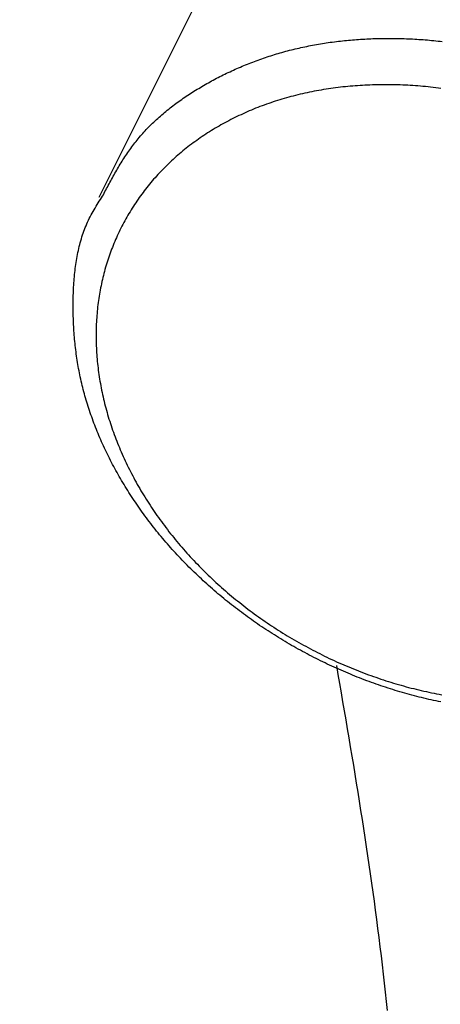
# Model space of a CAD drawing. Extents: x -1151 to -311, y -514 to 674.
# Drawn here: x -822 to -816, y 236 to 251 of the extents above; entities that cross this region are included whole.
import ezdxf

# ---------------------------------------------------------------- set-up
doc = ezdxf.new("R2010")
doc.units = 0
doc.header["$PDSIZE"] = -1
doc.layers.get('0').update_dxf_attribs({"linetype": 'CONTINUOUS'})
doc.layers.get('DEFPOINTS').update_dxf_attribs({"linetype": 'CONTINUOUS'})
doc.layers.add('寸法', color=3, linetype='CONTINUOUS')
doc.layers.add('細線', color=7, linetype='CONTINUOUS')
doc.styles.add('JAPANESE', font='romans.shx', dxfattribs={"bigfont": 'bigfont.shx'})
doc.dimstyles.get("Standard").update_dxf_attribs({"dimtxt": 2.5, "dimasz": 2.5, "dimexe": 1.25, "dimexo": 0.625, "dimtad": 1, "dimcen": 2.5, "dimazin": 3, "dimtfac": 1, "dimtmove": 0, "dimatfit": 3})

# ---------------------------------------------------------------- blocks, each defined once
blk = doc.blocks.new('_OPEN30')
at = {"color": 0, "linetype": 'BYBLOCK'}
for p, q in [((-1, 0.2679), (0, 0)), ((0, 0), (-1, -0.2679)), ((0, 0), (-1, 0))]:
    blk.add_line(p, q, dxfattribs=at)
blk = doc.blocks.new('*U18')
at = {"layer": '寸法', "color": 0, "style": 'JAPANESE'}
blk.add_text('140', height=10, dxfattribs=at).set_placement((-777.916, 102.488))
blk = doc.blocks.new('_D')
at = {"layer": 'DEFPOINTS', "color": 0}
for p in [(-690.919, 277.709), (-830.913, 125.914), (-830.913, 100.488)]:
    blk.add_point(p, dxfattribs=at)
at = {"layer": '寸法', "color": 0}
for p, q in [((-690.919, 267.709), (-690.919, 100.488)), ((-830.913, 115.914), (-830.913, 100.488)), ((-700.919, 100.488), (-820.913, 100.488))]:
    blk.add_line(p, q, dxfattribs=at)
at = {"layer": '寸法', "color": 0, "xscale": 10, "yscale": 10, "zscale": 10, "rotation": 180}
blk.add_blockref('_OPEN30', (-830.913, 100.488), dxfattribs=at)
at = {"layer": '寸法', "color": 0, "xscale": 10, "yscale": 10, "zscale": 10}
blk.add_blockref('_OPEN30', (-690.919, 100.488), dxfattribs=at)
at = {"layer": '細線'}
blk.add_blockref('*U18', (0, 0), dxfattribs=at)
blk = doc.blocks.new('*U19')
at = {"layer": '寸法', "color": 0, "style": 'JAPANESE'}
blk.add_text('179', height=10, dxfattribs=at).set_placement((-785.75, 418.378))
blk = doc.blocks.new('_D_6')
at = {"layer": 'DEFPOINTS', "color": 0}
for p in [(-858.488, 416.378), (-679.488, 325.452), (-858.488, 130.418)]:
    blk.add_point(p, dxfattribs=at)
at = {"layer": '寸法', "color": 0}
for p, q in [((-858.488, 140.418), (-858.488, 416.378)), ((-689.488, 416.378), (-848.488, 416.378)), ((-679.488, 335.452), (-679.488, 416.378))]:
    blk.add_line(p, q, dxfattribs=at)
at = {"layer": '寸法', "color": 0, "xscale": 10, "yscale": 10, "zscale": 10, "rotation": 180}
blk.add_blockref('_OPEN30', (-858.488, 416.378), dxfattribs=at)
at = {"layer": '寸法', "color": 0, "xscale": 10, "yscale": 10, "zscale": 10}
blk.add_blockref('_OPEN30', (-679.488, 416.378), dxfattribs=at)
at = {"layer": '細線'}
blk.add_blockref('*U19', (0, 0), dxfattribs=at)

msp = doc.modelspace()

# ---------------------------------------------------------------- linework, layer by layer
at = {"layer": '細線', "linetype": 'CONTINUOUS'}
msp.add_line((-817.644, 254.3), (-820.701, 248.186), dxfattribs=at)
at = {"layer": '細線'}
for points in [[(-820.646, 248.202, 0), (-820.633, 248.225, 0), (-820.621, 248.248, 0), (-820.609, 248.272, 0), (-820.597, 248.295, 0), (-820.584, 248.318, 0), (-820.572, 248.341, 0), (-820.56, 248.364, 0), (-820.547, 248.387, 0), (-820.535, 248.409, 0), (-820.523, 248.432, 0), (-820.51, 248.455, 0), (-820.497, 248.478, 0), (-820.485, 248.501, 0), (-820.472, 248.523, 0), (-820.459, 248.546, 0), (-820.446, 248.569, 0), (-820.433, 248.591, 0), (-820.42, 248.614, 0), (-820.407, 248.636, 0), (-820.394, 248.658, 0), (-820.38, 248.681, 0), (-820.367, 248.703, 0), (-820.353, 248.725, 0), (-820.339, 248.747, 0), (-820.325, 248.769, 0), (-820.311, 248.791, 0), (-820.297, 248.812, 0), (-820.282, 248.834, 0), (-820.268, 248.855, 0), (-820.253, 248.877, 0), (-820.238, 248.898, 0), (-820.223, 248.919, 0), (-820.208, 248.94, 0), (-820.192, 248.961, 0), (-820.177, 248.982, 0), (-820.161, 249.003, 0), (-820.144, 249.023, 0), (-820.128, 249.043, 0), (-820.112, 249.064, 0), (-820.095, 249.084, 0), (-820.078, 249.104, 0), (-820.061, 249.123, 0), (-820.043, 249.143, 0), (-820.026, 249.162, 0), (-820.008, 249.182, 0), (-819.99, 249.201, 0), (-819.972, 249.22, 0), (-819.953, 249.239, 0), (-819.935, 249.258, 0), (-819.916, 249.276, 0), (-819.897, 249.295, 0), (-819.878, 249.313, 0), (-819.858, 249.331, 0), (-819.839, 249.35, 0), (-819.819, 249.368, 0), (-819.799, 249.385, 0), (-819.779, 249.403, 0), (-819.759, 249.421, 0), (-819.738, 249.438, 0), (-819.718, 249.455, 0), (-819.697, 249.472, 0), (-819.676, 249.489, 0), (-819.655, 249.506, 0), (-819.634, 249.523, 0), (-819.613, 249.54, 0), (-819.591, 249.556, 0), (-819.569, 249.573, 0), (-819.548, 249.589, 0), (-819.526, 249.605, 0), (-819.504, 249.621, 0), (-819.481, 249.637, 0), (-819.459, 249.652, 0), (-819.437, 249.668, 0), (-819.414, 249.684, 0), (-819.391, 249.699, 0), (-819.368, 249.714, 0), (-819.345, 249.729, 0), (-819.322, 249.744, 0), (-819.299, 249.759, 0), (-819.276, 249.774, 0), (-819.252, 249.788, 0), (-819.229, 249.803, 0), (-819.205, 249.817, 0), (-819.181, 249.831, 0), (-819.157, 249.845, 0), (-819.133, 249.859, 0), (-819.109, 249.873, 0), (-819.085, 249.887, 0), (-819.061, 249.901, 0), (-819.036, 249.914, 0), (-819.012, 249.927, 0), (-818.987, 249.941, 0), (-818.962, 249.954, 0), (-818.938, 249.967, 0), (-818.913, 249.98, 0), (-818.888, 249.993, 0), (-818.863, 250.005, 0), (-818.838, 250.018, 0), (-818.813, 250.03, 0), (-818.787, 250.042, 0), (-818.762, 250.054, 0), (-818.736, 250.066, 0), (-818.711, 250.078, 0), (-818.685, 250.09, 0), (-818.659, 250.102, 0), (-818.634, 250.113, 0), (-818.608, 250.124, 0), (-818.582, 250.136, 0), (-818.555, 250.147, 0), (-818.529, 250.158, 0), (-818.503, 250.168, 0), (-818.477, 250.179, 0), (-818.45, 250.19, 0), (-818.424, 250.2, 0), (-818.397, 250.21, 0), (-818.37, 250.22, 0), (-818.343, 250.23, 0), (-818.317, 250.24, 0), (-818.29, 250.25, 0), (-818.262, 250.26, 0), (-818.235, 250.269, 0), (-818.208, 250.278, 0), (-818.181, 250.287, 0), (-818.153, 250.296, 0), (-818.126, 250.305, 0), (-818.098, 250.314, 0), (-818.071, 250.323, 0), (-818.043, 250.331, 0), (-818.015, 250.339, 0), (-817.987, 250.347, 0), (-817.959, 250.355, 0), (-817.931, 250.363, 0), (-817.903, 250.371, 0), (-817.875, 250.378, 0), (-817.847, 250.386, 0), (-817.818, 250.393, 0), (-817.79, 250.4, 0), (-817.761, 250.407, 0), (-817.733, 250.414, 0), (-817.704, 250.42, 0), (-817.675, 250.427, 0), (-817.646, 250.433, 0), (-817.617, 250.439, 0), (-817.588, 250.445, 0), (-817.559, 250.451, 0), (-817.53, 250.457, 0), (-817.501, 250.463, 0), (-817.472, 250.468, 0), (-817.442, 250.473, 0), (-817.413, 250.478, 0), (-817.383, 250.483, 0), (-817.354, 250.488, 0), (-817.324, 250.493, 0), (-817.295, 250.497, 0), (-817.265, 250.502, 0), (-817.235, 250.506, 0), (-817.205, 250.51, 0), (-817.175, 250.514, 0), (-817.145, 250.518, 0), (-817.115, 250.522, 0), (-817.085, 250.525, 0), (-817.055, 250.528, 0), (-817.025, 250.532, 0), (-816.995, 250.535, 0), (-816.964, 250.537, 0), (-816.934, 250.54, 0), (-816.903, 250.543, 0), (-816.873, 250.545, 0), (-816.842, 250.548, 0), (-816.812, 250.55, 0), (-816.781, 250.552, 0), (-816.751, 250.554, 0), (-816.72, 250.555, 0), (-816.689, 250.557, 0), (-816.658, 250.559, 0), (-816.627, 250.56, 0), (-816.597, 250.561, 0), (-816.566, 250.562, 0), (-816.535, 250.563, 0), (-816.504, 250.564, 0), (-816.473, 250.564, 0), (-816.441, 250.565, 0), (-816.41, 250.565, 0), (-816.379, 250.565, 0), (-816.348, 250.565, 0), (-816.317, 250.565, 0), (-816.285, 250.565, 0), (-816.254, 250.564, 0), (-816.223, 250.564, 0), (-816.191, 250.563, 0), (-816.16, 250.562, 0), (-816.129, 250.561, 0), (-816.097, 250.56, 0), (-816.066, 250.559, 0), (-816.034, 250.557, 0), (-816.003, 250.556, 0), (-815.971, 250.554, 0), (-815.939, 250.552, 0), (-815.908, 250.55, 0), (-815.876, 250.548, 0), (-815.845, 250.546, 0), (-815.813, 250.543, 0), (-815.781, 250.541, 0), (-815.75, 250.538, 0), (-815.718, 250.535, 0), (-815.686, 250.532, 0), (-815.655, 250.529, 0), (-815.623, 250.525, 0), (-815.591, 250.522, 0), (-815.56, 250.518, 0)], [(-815.58, 249.816, 0), (-815.618, 249.821, 0), (-815.656, 249.826, 0), (-815.695, 249.83, 0), (-815.733, 249.834, 0), (-815.771, 249.839, 0), (-815.809, 249.842, 0), (-815.848, 249.846, 0), (-815.886, 249.849, 0), (-815.924, 249.852, 0), (-815.962, 249.855, 0), (-816, 249.858, 0), (-816.038, 249.86, 0), (-816.076, 249.862, 0), (-816.114, 249.864, 0), (-816.152, 249.866, 0), (-816.19, 249.867, 0), (-816.228, 249.868, 0), (-816.266, 249.869, 0), (-816.304, 249.87, 0), (-816.342, 249.871, 0), (-816.379, 249.871, 0), (-816.417, 249.871, 0), (-816.455, 249.871, 0), (-816.492, 249.87, 0), (-816.53, 249.87, 0), (-816.567, 249.869, 0), (-816.604, 249.868, 0), (-816.642, 249.866, 0), (-816.679, 249.865, 0), (-816.716, 249.863, 0), (-816.753, 249.861, 0), (-816.79, 249.859, 0), (-816.827, 249.856, 0), (-816.864, 249.854, 0), (-816.9, 249.851, 0), (-816.937, 249.848, 0), (-816.974, 249.844, 0), (-817.01, 249.841, 0), (-817.047, 249.837, 0), (-817.083, 249.833, 0), (-817.119, 249.828, 0), (-817.156, 249.824, 0), (-817.192, 249.819, 0), (-817.228, 249.814, 0), (-817.264, 249.809, 0), (-817.299, 249.803, 0), (-817.335, 249.798, 0), (-817.371, 249.792, 0), (-817.406, 249.786, 0), (-817.442, 249.779, 0), (-817.477, 249.773, 0), (-817.512, 249.766, 0), (-817.547, 249.759, 0), (-817.582, 249.751, 0), (-817.617, 249.744, 0), (-817.652, 249.736, 0), (-817.686, 249.728, 0), (-817.721, 249.719, 0), (-817.755, 249.711, 0), (-817.79, 249.702, 0), (-817.824, 249.693, 0), (-817.858, 249.684, 0), (-817.892, 249.674, 0), (-817.926, 249.665, 0), (-817.959, 249.655, 0), (-817.993, 249.645, 0), (-818.026, 249.634, 0), (-818.059, 249.624, 0), (-818.093, 249.613, 0), (-818.126, 249.602, 0), (-818.158, 249.59, 0), (-818.191, 249.579, 0), (-818.224, 249.567, 0), (-818.256, 249.555, 0), (-818.289, 249.543, 0), (-818.321, 249.53, 0), (-818.353, 249.518, 0), (-818.385, 249.505, 0), (-818.416, 249.492, 0), (-818.448, 249.478, 0), (-818.479, 249.465, 0), (-818.51, 249.451, 0), (-818.542, 249.437, 0), (-818.572, 249.423, 0), (-818.603, 249.409, 0), (-818.634, 249.394, 0), (-818.664, 249.379, 0), (-818.694, 249.364, 0), (-818.725, 249.349, 0), (-818.754, 249.333, 0), (-818.784, 249.318, 0), (-818.814, 249.302, 0), (-818.843, 249.286, 0), (-818.872, 249.269, 0), (-818.901, 249.253, 0), (-818.93, 249.236, 0), (-818.959, 249.219, 0), (-818.987, 249.202, 0), (-819.016, 249.184, 0), (-819.044, 249.167, 0), (-819.072, 249.149, 0), (-819.1, 249.131, 0), (-819.127, 249.113, 0), (-819.154, 249.095, 0), (-819.182, 249.076, 0), (-819.209, 249.057, 0), (-819.235, 249.038, 0), (-819.262, 249.019, 0), (-819.288, 249, 0), (-819.315, 248.98, 0), (-819.341, 248.961, 0), (-819.366, 248.941, 0), (-819.392, 248.921, 0), (-819.417, 248.9, 0), (-819.442, 248.88, 0), (-819.467, 248.859, 0), (-819.492, 248.838, 0), (-819.517, 248.817, 0), (-819.541, 248.796, 0), (-819.565, 248.775, 0), (-819.589, 248.753, 0), (-819.613, 248.731, 0), (-819.636, 248.709, 0), (-819.659, 248.687, 0), (-819.682, 248.665, 0), (-819.705, 248.642, 0), (-819.728, 248.62, 0), (-819.75, 248.597, 0), (-819.772, 248.574, 0), (-819.794, 248.551, 0), (-819.816, 248.527, 0), (-819.837, 248.504, 0), (-819.859, 248.48, 0), (-819.88, 248.456, 0), (-819.9, 248.432, 0), (-819.921, 248.408, 0), (-819.941, 248.384, 0), (-819.961, 248.359, 0), (-819.981, 248.334, 0), (-820.001, 248.309, 0), (-820.02, 248.284, 0), (-820.039, 248.259, 0), (-820.058, 248.234, 0), (-820.077, 248.209, 0), (-820.095, 248.183, 0), (-820.113, 248.157, 0), (-820.131, 248.131, 0), (-820.149, 248.105, 0), (-820.167, 248.079, 0), (-820.184, 248.052, 0), (-820.201, 248.026, 0), (-820.217, 247.999, 0), (-820.234, 247.972, 0), (-820.25, 247.946, 0), (-820.266, 247.918, 0), (-820.282, 247.891, 0), (-820.297, 247.864, 0), (-820.312, 247.836, 0), (-820.327, 247.809, 0), (-820.342, 247.781, 0), (-820.356, 247.753, 0), (-820.371, 247.725, 0), (-820.385, 247.697, 0), (-820.398, 247.669, 0), (-820.412, 247.64, 0), (-820.425, 247.612, 0), (-820.438, 247.583, 0), (-820.45, 247.554, 0), (-820.463, 247.525, 0), (-820.475, 247.496, 0), (-820.487, 247.467, 0), (-820.498, 247.438, 0), (-820.51, 247.409, 0), (-820.521, 247.379, 0), (-820.532, 247.35, 0), (-820.542, 247.32, 0), (-820.552, 247.29, 0), (-820.562, 247.26, 0), (-820.572, 247.23, 0), (-820.582, 247.2, 0), (-820.591, 247.17, 0), (-820.6, 247.14, 0), (-820.609, 247.109, 0), (-820.617, 247.079, 0), (-820.625, 247.048, 0), (-820.633, 247.018, 0), (-820.641, 246.987, 0), (-820.648, 246.956, 0), (-820.655, 246.925, 0), (-820.662, 246.894, 0), (-820.668, 246.863, 0), (-820.674, 246.832, 0), (-820.68, 246.8, 0), (-820.686, 246.769, 0), (-820.692, 246.738, 0), (-820.697, 246.706, 0), (-820.702, 246.675, 0), (-820.706, 246.643, 0), (-820.711, 246.611, 0), (-820.715, 246.579, 0), (-820.719, 246.547, 0), (-820.722, 246.515, 0), (-820.725, 246.483, 0), (-820.728, 246.451, 0), (-820.731, 246.419, 0), (-820.733, 246.387, 0), (-820.736, 246.355, 0), (-820.737, 246.323, 0), (-820.739, 246.29, 0), (-820.74, 246.258, 0), (-820.741, 246.225, 0), (-820.742, 246.193, 0), (-820.743, 246.16, 0), (-820.743, 246.128, 0), (-820.743, 246.095, 0), (-820.743, 246.062, 0), (-820.742, 246.029, 0), (-820.741, 245.997, 0), (-820.74, 245.964, 0), (-820.738, 245.931, 0), (-820.737, 245.898, 0), (-820.735, 245.865, 0), (-820.733, 245.832, 0), (-820.73, 245.799, 0), (-820.727, 245.766, 0), (-820.724, 245.733, 0), (-820.721, 245.7, 0), (-820.717, 245.667, 0), (-820.713, 245.634, 0), (-820.709, 245.601, 0), (-820.705, 245.567, 0), (-820.7, 245.534, 0), (-820.695, 245.501, 0), (-820.69, 245.468, 0), (-820.684, 245.435, 0), (-820.678, 245.401, 0), (-820.672, 245.368, 0), (-820.666, 245.335, 0), (-820.659, 245.302, 0), (-820.652, 245.269, 0), (-820.645, 245.235, 0), (-820.638, 245.202, 0), (-820.63, 245.169, 0), (-820.622, 245.136, 0), (-820.614, 245.102, 0), (-820.605, 245.069, 0), (-820.597, 245.036, 0), (-820.588, 245.003, 0), (-820.578, 244.97, 0), (-820.569, 244.936, 0), (-820.559, 244.903, 0), (-820.549, 244.87, 0), (-820.538, 244.837, 0), (-820.528, 244.804, 0), (-820.517, 244.771, 0), (-820.506, 244.738, 0), (-820.494, 244.705, 0), (-820.482, 244.672, 0), (-820.47, 244.639, 0), (-820.458, 244.606, 0), (-820.446, 244.573, 0), (-820.433, 244.54, 0), (-820.42, 244.507, 0), (-820.407, 244.475, 0), (-820.393, 244.442, 0), (-820.379, 244.409, 0), (-820.365, 244.377, 0), (-820.351, 244.344, 0), (-820.337, 244.311, 0), (-820.322, 244.279, 0), (-820.307, 244.246, 0), (-820.291, 244.214, 0), (-820.276, 244.182, 0), (-820.26, 244.149, 0), (-820.244, 244.117, 0), (-820.228, 244.085, 0), (-820.211, 244.053, 0), (-820.194, 244.021, 0), (-820.177, 243.989, 0), (-820.16, 243.957, 0), (-820.143, 243.925, 0), (-820.125, 243.893, 0), (-820.107, 243.862, 0), (-820.089, 243.83, 0), (-820.07, 243.798, 0), (-820.051, 243.767, 0), (-820.032, 243.735, 0), (-820.013, 243.704, 0), (-819.994, 243.673, 0), (-819.974, 243.642, 0), (-819.954, 243.611, 0), (-819.934, 243.58, 0), (-819.913, 243.549, 0), (-819.893, 243.518, 0), (-819.872, 243.487, 0), (-819.851, 243.456, 0), (-819.83, 243.426, 0), (-819.808, 243.395, 0), (-819.786, 243.365, 0), (-819.764, 243.335, 0), (-819.742, 243.305, 0), (-819.72, 243.275, 0), (-819.697, 243.245, 0), (-819.674, 243.215, 0), (-819.651, 243.185, 0), (-819.627, 243.155, 0), (-819.604, 243.126, 0), (-819.58, 243.096, 0), (-819.556, 243.067, 0), (-819.532, 243.038, 0), (-819.508, 243.009, 0), (-819.483, 242.98, 0), (-819.458, 242.951, 0), (-819.433, 242.922, 0), (-819.408, 242.894, 0), (-819.382, 242.865, 0), (-819.357, 242.837, 0), (-819.331, 242.808, 0), (-819.305, 242.78, 0), (-819.279, 242.752, 0), (-819.252, 242.725, 0), (-819.226, 242.697, 0), (-819.199, 242.669, 0), (-819.172, 242.642, 0), (-819.144, 242.614, 0), (-819.117, 242.587, 0), (-819.089, 242.56, 0), (-819.062, 242.533, 0), (-819.034, 242.507, 0), (-819.005, 242.48, 0), (-818.977, 242.454, 0), (-818.948, 242.427, 0), (-818.92, 242.401, 0), (-818.891, 242.375, 0), (-818.862, 242.349, 0), (-818.832, 242.323, 0), (-818.803, 242.298, 0), (-818.773, 242.272, 0), (-818.743, 242.247, 0), (-818.713, 242.222, 0), (-818.683, 242.197, 0), (-818.653, 242.172, 0), (-818.623, 242.148, 0), (-818.592, 242.123, 0), (-818.561, 242.099, 0), (-818.53, 242.075, 0), (-818.499, 242.051, 0), (-818.468, 242.027, 0), (-818.436, 242.003, 0), (-818.405, 241.98, 0), (-818.373, 241.956, 0), (-818.341, 241.933, 0), (-818.309, 241.91, 0), (-818.277, 241.887, 0), (-818.244, 241.865, 0), (-818.212, 241.842, 0), (-818.179, 241.82, 0), (-818.146, 241.798, 0), (-818.114, 241.776, 0), (-818.081, 241.754, 0), (-818.047, 241.733, 0), (-818.014, 241.712, 0), (-817.981, 241.69, 0), (-817.947, 241.669, 0), (-817.913, 241.649, 0), (-817.879, 241.628, 0), (-817.845, 241.608, 0), (-817.811, 241.587, 0), (-817.777, 241.567, 0), (-817.743, 241.547, 0), (-817.708, 241.528, 0), (-817.674, 241.508, 0), (-817.639, 241.489, 0), (-817.604, 241.47, 0), (-817.569, 241.451, 0), (-817.534, 241.432, 0), (-817.499, 241.414, 0), (-817.464, 241.396, 0), (-817.428, 241.377, 0), (-817.393, 241.36, 0), (-817.357, 241.342, 0), (-817.322, 241.324, 0), (-817.286, 241.307, 0), (-817.25, 241.29, 0), (-817.214, 241.273, 0), (-817.178, 241.257, 0), (-817.142, 241.24, 0), (-817.106, 241.224, 0), (-817.069, 241.208, 0), (-817.033, 241.192, 0), (-816.996, 241.176, 0), (-816.96, 241.161, 0), (-816.923, 241.146, 0), (-816.886, 241.131, 0), (-816.85, 241.116, 0), (-816.813, 241.101, 0), (-816.776, 241.087, 0), (-816.739, 241.073, 0), (-816.702, 241.059, 0), (-816.665, 241.045, 0), (-816.627, 241.032, 0), (-816.59, 241.019, 0), (-816.553, 241.006, 0), (-816.515, 240.993, 0), (-816.478, 240.98, 0), (-816.44, 240.968, 0), (-816.403, 240.956, 0), (-816.365, 240.944, 0), (-816.328, 240.932, 0), (-816.29, 240.92, 0), (-816.252, 240.909, 0), (-816.214, 240.898, 0), (-816.176, 240.887, 0), (-816.139, 240.877, 0), (-816.101, 240.866, 0), (-816.063, 240.856, 0), (-816.025, 240.846, 0), (-815.987, 240.837, 0), (-815.949, 240.827, 0), (-815.911, 240.818, 0), (-815.873, 240.809, 0), (-815.834, 240.8, 0), (-815.796, 240.792, 0), (-815.758, 240.784, 0), (-815.72, 240.776, 0), (-815.682, 240.768, 0), (-815.644, 240.76, 0), (-815.606, 240.753, 0), (-815.567, 240.746, 0)], [(-815.579, 240.637, 0), (-815.615, 240.644, 0), (-815.652, 240.652, 0), (-815.688, 240.66, 0), (-815.724, 240.668, 0), (-815.76, 240.676, 0), (-815.796, 240.684, 0), (-815.833, 240.693, 0), (-815.869, 240.702, 0), (-815.905, 240.711, 0), (-815.941, 240.72, 0), (-815.977, 240.729, 0), (-816.013, 240.739, 0), (-816.049, 240.749, 0), (-816.085, 240.759, 0), (-816.121, 240.769, 0), (-816.157, 240.779, 0), (-816.193, 240.79, 0), (-816.228, 240.8, 0), (-816.264, 240.811, 0), (-816.3, 240.822, 0), (-816.336, 240.834, 0), (-816.371, 240.845, 0), (-816.407, 240.857, 0), (-816.443, 240.868, 0), (-816.478, 240.88, 0), (-816.514, 240.893, 0), (-816.549, 240.905, 0), (-816.584, 240.917, 0), (-816.62, 240.93, 0), (-816.655, 240.943, 0), (-816.69, 240.956, 0), (-816.726, 240.969, 0), (-816.761, 240.983, 0), (-816.796, 240.996, 0), (-816.831, 241.01, 0), (-816.866, 241.024, 0), (-816.901, 241.038, 0), (-816.935, 241.053, 0), (-816.97, 241.067, 0), (-817.005, 241.082, 0), (-817.04, 241.097, 0), (-817.074, 241.112, 0), (-817.109, 241.127, 0), (-817.143, 241.142, 0), (-817.177, 241.158, 0), (-817.212, 241.173, 0), (-817.246, 241.189, 0), (-817.28, 241.205, 0), (-817.314, 241.221, 0), (-817.348, 241.238, 0), (-817.382, 241.254, 0), (-817.416, 241.271, 0), (-817.449, 241.288, 0), (-817.483, 241.305, 0), (-817.516, 241.322, 0), (-817.55, 241.34, 0), (-817.583, 241.357, 0), (-817.617, 241.375, 0), (-817.65, 241.393, 0), (-817.683, 241.411, 0), (-817.716, 241.429, 0), (-817.749, 241.447, 0), (-817.782, 241.466, 0), (-817.814, 241.484, 0), (-817.847, 241.503, 0), (-817.88, 241.522, 0), (-817.912, 241.541, 0), (-817.944, 241.561, 0), (-817.976, 241.58, 0), (-818.009, 241.6, 0), (-818.041, 241.62, 0), (-818.072, 241.64, 0), (-818.104, 241.66, 0), (-818.136, 241.68, 0), (-818.167, 241.7, 0), (-818.199, 241.721, 0), (-818.23, 241.741, 0), (-818.262, 241.762, 0), (-818.293, 241.783, 0), (-818.324, 241.804, 0), (-818.354, 241.826, 0), (-818.385, 241.847, 0), (-818.416, 241.869, 0), (-818.446, 241.89, 0), (-818.477, 241.912, 0), (-818.507, 241.934, 0), (-818.537, 241.956, 0), (-818.567, 241.979, 0), (-818.597, 242.001, 0), (-818.627, 242.024, 0), (-818.656, 242.046, 0), (-818.686, 242.069, 0), (-818.715, 242.092, 0), (-818.744, 242.115, 0), (-818.774, 242.139, 0), (-818.802, 242.162, 0), (-818.831, 242.185, 0), (-818.86, 242.209, 0), (-818.889, 242.233, 0), (-818.917, 242.257, 0), (-818.945, 242.281, 0), (-818.973, 242.305, 0), (-819.001, 242.329, 0), (-819.029, 242.354, 0), (-819.057, 242.378, 0), (-819.084, 242.403, 0), (-819.112, 242.428, 0), (-819.139, 242.452, 0), (-819.166, 242.477, 0), (-819.193, 242.503, 0), (-819.22, 242.528, 0), (-819.246, 242.553, 0), (-819.273, 242.579, 0), (-819.299, 242.604, 0), (-819.325, 242.63, 0), (-819.351, 242.656, 0), (-819.377, 242.682, 0), (-819.403, 242.708, 0), (-819.428, 242.734, 0), (-819.453, 242.76, 0), (-819.478, 242.787, 0), (-819.503, 242.813, 0), (-819.528, 242.84, 0), (-819.553, 242.866, 0), (-819.577, 242.893, 0), (-819.602, 242.92, 0), (-819.626, 242.947, 0), (-819.65, 242.974, 0), (-819.674, 243.002, 0), (-819.697, 243.029, 0), (-819.721, 243.056, 0), (-819.744, 243.084, 0), (-819.767, 243.111, 0), (-819.79, 243.139, 0), (-819.813, 243.167, 0), (-819.836, 243.195, 0), (-819.858, 243.223, 0), (-819.88, 243.251, 0), (-819.902, 243.279, 0), (-819.924, 243.307, 0), (-819.946, 243.336, 0), (-819.968, 243.364, 0), (-819.989, 243.393, 0), (-820.01, 243.421, 0), (-820.031, 243.45, 0), (-820.052, 243.479, 0), (-820.072, 243.507, 0), (-820.093, 243.536, 0), (-820.113, 243.565, 0), (-820.133, 243.594, 0), (-820.153, 243.624, 0), (-820.173, 243.653, 0), (-820.192, 243.682, 0), (-820.212, 243.712, 0), (-820.231, 243.741, 0), (-820.25, 243.771, 0), (-820.268, 243.8, 0), (-820.287, 243.83, 0), (-820.305, 243.86, 0), (-820.323, 243.889, 0), (-820.341, 243.919, 0), (-820.359, 243.949, 0), (-820.377, 243.979, 0), (-820.394, 244.009, 0), (-820.411, 244.04, 0), (-820.428, 244.07, 0), (-820.445, 244.1, 0), (-820.462, 244.13, 0), (-820.478, 244.161, 0), (-820.494, 244.191, 0), (-820.51, 244.222, 0), (-820.526, 244.252, 0), (-820.542, 244.283, 0), (-820.557, 244.313, 0), (-820.572, 244.344, 0), (-820.587, 244.375, 0), (-820.602, 244.405, 0), (-820.616, 244.436, 0), (-820.631, 244.467, 0), (-820.645, 244.498, 0), (-820.659, 244.529, 0), (-820.672, 244.56, 0), (-820.686, 244.591, 0), (-820.699, 244.622, 0), (-820.712, 244.653, 0), (-820.725, 244.684, 0), (-820.737, 244.715, 0), (-820.75, 244.746, 0), (-820.762, 244.778, 0), (-820.774, 244.809, 0), (-820.785, 244.84, 0), (-820.797, 244.871, 0), (-820.808, 244.903, 0), (-820.819, 244.934, 0), (-820.83, 244.965, 0), (-820.841, 244.996, 0), (-820.851, 245.028, 0), (-820.861, 245.059, 0), (-820.871, 245.09, 0), (-820.88, 245.122, 0), (-820.89, 245.153, 0), (-820.899, 245.185, 0), (-820.908, 245.216, 0), (-820.917, 245.247, 0), (-820.925, 245.279, 0), (-820.933, 245.31, 0), (-820.941, 245.342, 0), (-820.949, 245.373, 0), (-820.957, 245.404, 0), (-820.964, 245.436, 0), (-820.971, 245.467, 0), (-820.978, 245.499, 0), (-820.984, 245.53, 0), (-820.991, 245.561, 0), (-820.997, 245.593, 0), (-821.003, 245.624, 0), (-821.008, 245.656, 0), (-821.014, 245.687, 0), (-821.019, 245.718, 0), (-821.024, 245.75, 0), (-821.029, 245.781, 0), (-821.034, 245.812, 0), (-821.038, 245.844, 0), (-821.042, 245.875, 0), (-821.046, 245.907, 0), (-821.05, 245.938, 0), (-821.054, 245.969, 0), (-821.057, 246.001, 0), (-821.06, 246.032, 0), (-821.063, 246.063, 0), (-821.066, 246.095, 0), (-821.068, 246.126, 0), (-821.071, 246.157, 0), (-821.073, 246.189, 0), (-821.075, 246.22, 0), (-821.077, 246.251, 0), (-821.079, 246.283, 0), (-821.08, 246.314, 0), (-821.081, 246.345, 0), (-821.082, 246.376, 0), (-821.083, 246.408, 0), (-821.084, 246.439, 0), (-821.085, 246.47, 0), (-821.085, 246.502, 0), (-821.085, 246.533, 0), (-821.085, 246.564, 0), (-821.085, 246.595, 0), (-821.085, 246.626, 0), (-821.084, 246.658, 0), (-821.084, 246.689, 0), (-821.083, 246.72, 0), (-821.082, 246.751, 0), (-821.081, 246.782, 0), (-821.079, 246.813, 0), (-821.078, 246.844, 0), (-821.076, 246.875, 0), (-821.074, 246.906, 0), (-821.071, 246.937, 0), (-821.069, 246.968, 0), (-821.066, 246.999, 0), (-821.063, 247.03, 0), (-821.06, 247.06, 0), (-821.057, 247.091, 0), (-821.053, 247.121, 0), (-821.049, 247.152, 0), (-821.045, 247.182, 0), (-821.04, 247.212, 0), (-821.035, 247.242, 0), (-821.03, 247.272, 0), (-821.025, 247.302, 0), (-821.019, 247.332, 0), (-821.013, 247.362, 0), (-821.007, 247.391, 0), (-821, 247.421, 0), (-820.993, 247.45, 0), (-820.986, 247.479, 0), (-820.978, 247.508, 0), (-820.97, 247.537, 0), (-820.961, 247.566, 0), (-820.953, 247.594, 0), (-820.943, 247.623, 0), (-820.934, 247.651, 0), (-820.924, 247.679, 0), (-820.914, 247.707, 0), (-820.903, 247.735, 0), (-820.892, 247.762, 0), (-820.88, 247.79, 0), (-820.868, 247.817, 0), (-820.856, 247.844, 0), (-820.843, 247.87, 0), (-820.83, 247.897, 0), (-820.816, 247.923, 0), (-820.802, 247.949, 0), (-820.788, 247.975, 0), (-820.773, 248.001, 0), (-820.758, 248.026, 0), (-820.742, 248.052, 0), (-820.726, 248.077, 0), (-820.711, 248.102, 0), (-820.694, 248.127, 0), (-820.678, 248.152, 0), (-820.662, 248.177, 0), (-820.646, 248.202, 0)], [(-816.377, 236.021, 0), (-816.392, 236.157, 0), (-816.407, 236.294, 0), (-816.423, 236.43, 0), (-816.439, 236.567, 0), (-816.455, 236.703, 0), (-816.471, 236.839, 0), (-816.488, 236.976, 0), (-816.505, 237.112, 0), (-816.522, 237.248, 0), (-816.54, 237.384, 0), (-816.558, 237.521, 0), (-816.576, 237.657, 0), (-816.595, 237.793, 0), (-816.614, 237.929, 0), (-816.633, 238.065, 0), (-816.652, 238.201, 0), (-816.672, 238.337, 0), (-816.692, 238.472, 0), (-816.713, 238.608, 0), (-816.733, 238.744, 0), (-816.754, 238.88, 0), (-816.776, 239.015, 0), (-816.797, 239.151, 0), (-816.819, 239.287, 0), (-816.841, 239.422, 0), (-816.863, 239.558, 0), (-816.885, 239.693, 0), (-816.908, 239.829, 0), (-816.931, 239.964, 0), (-816.953, 240.1, 0), (-816.976, 240.235, 0), (-816.999, 240.37, 0), (-817.023, 240.506, 0), (-817.046, 240.641, 0), (-817.069, 240.776, 0), (-817.092, 240.912, 0), (-817.116, 241.047, 0), (-817.139, 241.183, 0)]]:
    msp.add_polyline3d(points, dxfattribs=at)

# ---------------------------------------------------------------- dimensions: what is measured, and where the dimension line sits
at = {"layer": '寸法'}
for base, p1, p2, picture, middle in [((-858.488, 416.378), (-679.488, 325.452), (-858.488, 130.418), '_D_6', (-770.988, 416.378)), ((-830.913, 100.488), (-690.919, 277.709), (-830.913, 125.914), '_D', (-762.916, 100.488))]:
    dim = msp.add_linear_dim(base=base, p1=p1, p2=p2, dimstyle='Standard', override={"dimtxt": 1, "dimasz": 1, "dimexo": 1, "dimgap": 0.2}, dxfattribs=at)
    dim.commit()
    dim.dimension.update_dxf_attribs({"geometry": picture, "text_midpoint": middle, "dimtype": 128})

doc.saveas('drawing.dxf')
